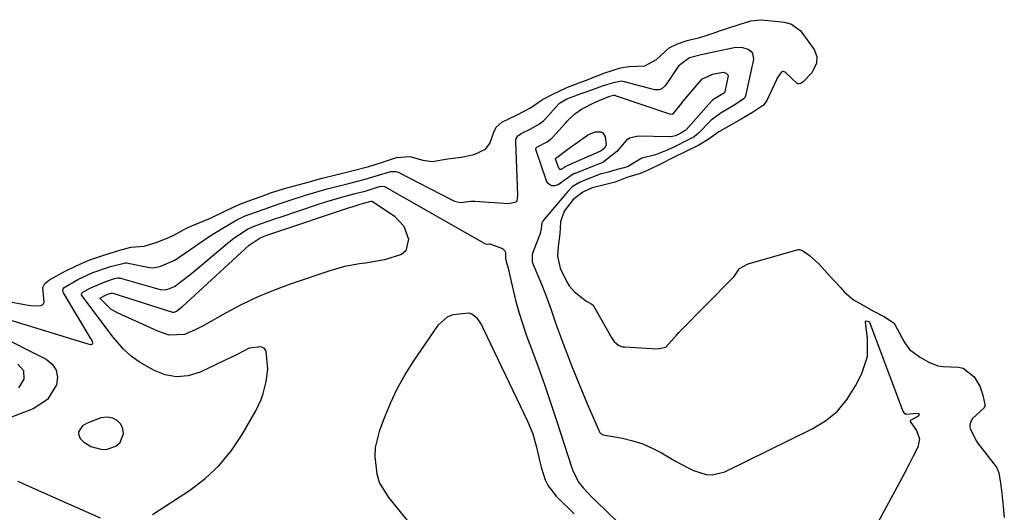
# Model space of a CAD drawing. Units: inches. Extents: x 1862610 to 1870010, y 463599 to 470018.
# Drawn here: x 1864966 to 1865233, y 468336 to 468469 of the extents above; entities that cross this region are included whole.
import ezdxf

# ---------------------------------------------------------------- set-up
doc = ezdxf.new("R2010")
doc.units = ezdxf.units.IN
doc.header["$MEASUREMENT"] = 0
for name, color, linetype in [('1', 7, 'Continuous'), ('7', 7, 'Continuous'), ('8', 7, 'Continuous')]:
    doc.layers.add(name, color=color, linetype=linetype)

msp = doc.modelspace()

# ---------------------------------------------------------------- linework, layer by layer
at = {"layer": '1', "color": 18}
msp.add_polyline3d([(1864994.32, 468357.12, 1632), (1864994.11, 468358.37, 1632), (1864993.57, 468359.64, 1632), (1864992.54, 468360.62, 1632), (1864991.4, 468361.3, 1632), (1864990.1, 468361.54, 1632), (1864988.16, 468361.35, 1632), (1864984.43, 468359.92, 1632), (1864983.16, 468359.16, 1632), (1864982.13, 468357.55, 1632), (1864982.21, 468356.66, 1632), (1864982.59, 468355.71, 1632), (1864983.45, 468354.82, 1632), (1864985.48, 468353.54, 1632), (1864988.15, 468352.84, 1632), (1864989.62, 468352.79, 1632), (1864992.21, 468353.68, 1632), (1864993.37, 468354.67, 1632), (1864994.32, 468357.12, 1632)], dxfattribs=at)
at = {"layer": '7', "color": 18}
for points in [[(1864961.97, 468388.34, 1632), (1864984.39, 468381.52, 1632), (1864984.97, 468381.37, 1632), (1864985.62, 468381.26, 1632), (1864985.8, 468381.3, 1632), (1864985.94, 468381.38, 1632), (1864986.01, 468381.72, 1632), (1864985.7, 468382.48, 1632), (1864985.57, 468382.72, 1632), (1864978.05, 468395.2, 1632), (1864977.94, 468395.45, 1632), (1864977.89, 468395.96, 1632), (1864978.07, 468396.46, 1632), (1864978.22, 468396.68, 1632), (1864981.93, 468398.85, 1632), (1864986.03, 468400.76, 1632), (1864990.74, 468402.36, 1632), (1864994.88, 468403.4, 1632), (1864995.21, 468403.37, 1632), (1864995.53, 468403.32, 1632), (1865000.88, 468402.2, 1632), (1865002.13, 468402.06, 1632), (1865004.12, 468402.35, 1632), (1865008.17, 468404.11, 1632), (1865012.54, 468407.07, 1632), (1865014.64, 468408.51, 1632), (1865017.77, 468410.69, 1632), (1865021, 468412.72, 1632), (1865025.02, 468415.05, 1632), (1865027.25, 468416.08, 1632), (1865029.75, 468417.03, 1632), (1865032.35, 468417.97, 1632), (1865036.17, 468419.32, 1632), (1865039.13, 468420.31, 1632), (1865043.59, 468421.71, 1632), (1865045.09, 468422.15, 1632), (1865049.45, 468423.4, 1632), (1865052.36, 468424.19, 1632), (1865054.57, 468424.75, 1632), (1865057.31, 468425.43, 1632), (1865059.74, 468426.05, 1632), (1865062.42, 468426.84, 1632), (1865066.64, 468428.16, 1632), (1865068, 468428.16, 1632), (1865068.63, 468427.93, 1632), (1865083.01, 468420.55, 1632), (1865083.94, 468420.13, 1632), (1865085.57, 468419.71, 1632), (1865087.63, 468420.03, 1632), (1865088.37, 468420.11, 1632), (1865089.1, 468420.12, 1632), (1865089.47, 468420.11, 1632), (1865098.56, 468419.49, 1632), (1865100.54, 468419.91, 1632), (1865100.78, 468420.08, 1632), (1865100.85, 468420.2, 1632), (1865101.02, 468420.89, 1632), (1865101.08, 468421.76, 1632), (1865100.49, 468436.24, 1632), (1865100.57, 468436.93, 1632), (1865101.09, 468437.83, 1632), (1865101.93, 468438.46, 1632), (1865104.58, 468439.7, 1632), (1865106.97, 468441.02, 1632), (1865108.02, 468441.92, 1632), (1865108.34, 468442.25, 1632), (1865112.2, 468446.51, 1632), (1865112.32, 468446.64, 1632), (1865114.37, 468447.8, 1632), (1865116.3, 468448.6, 1632), (1865116.77, 468448.76, 1632), (1865116.93, 468448.82, 1632), (1865121.13, 468450.31, 1632), (1865121.85, 468450.57, 1632), (1865124.01, 468451.37, 1632), (1865126.93, 468452.3, 1632), (1865129.15, 468452.68, 1632), (1865129.84, 468452.56, 1632), (1865137.36, 468450.54, 1632), (1865138.18, 468450.39, 1632), (1865139.45, 468450.4, 1632), (1865140.14, 468450.66, 1632), (1865141.01, 468451.42, 1632), (1865141.49, 468452.03, 1632), (1865144.79, 468456.86, 1632), (1865145.1, 468457.28, 1632), (1865147.57, 468459.07, 1632), (1865150.75, 468459.85, 1632), (1865154.46, 468460.66, 1632), (1865159.63, 468461.75, 1632), (1865161.57, 468461.84, 1632), (1865163.45, 468461.33, 1632), (1865164.15, 468460.8, 1632), (1865164.65, 468460.18, 1632), (1865164.86, 468458.52, 1632), (1865162.71, 468448.62, 1632), (1865162.64, 468448.4, 1632), (1865162.43, 468448, 1632), (1865159.51, 468445.99, 1632), (1865156.15, 468444.08, 1632), (1865153.38, 468442.08, 1632), (1865149.88, 468438.47, 1632), (1865149.48, 468438.09, 1632), (1865148.81, 468437.58, 1632), (1865147.19, 468436.69, 1632), (1865143.35, 468434.78, 1632), (1865141.51, 468433.92, 1632), (1865138.3, 468432.69, 1632), (1865134.68, 468431.72, 1632), (1865130.74, 468429.4, 1632), (1865126.93, 468428.43, 1632), (1865125.62, 468427.96, 1632), (1865123.36, 468427.38, 1632), (1865118.78, 468425.62, 1632), (1865117.78, 468425.2, 1632), (1865115.81, 468424, 1632), (1865114.77, 468422.93, 1632), (1865114.61, 468422.74, 1632), (1865107.97, 468414.81, 1632), (1865107.89, 468414.7, 1632), (1865107.65, 468414.36, 1632), (1865107.59, 468414.23, 1632), (1865107.38, 468412.57, 1632), (1865107.25, 468411.78, 1632), (1865107.12, 468411.35, 1632), (1865105.12, 468406.14, 1632), (1865104.93, 468405.52, 1632), (1865104.98, 468403.61, 1632), (1865105.22, 468402.95, 1632), (1865105.47, 468402.32, 1632), (1865107.22, 468398.24, 1632), (1865107.66, 468397.17, 1632), (1865108.89, 468393.93, 1632), (1865110.05, 468390.65, 1632), (1865111.31, 468387.09, 1632), (1865113.02, 468382.44, 1632), (1865114.36, 468378.86, 1632), (1865115.63, 468375.53, 1632), (1865116.93, 468372.22, 1632), (1865118.28, 468368.92, 1632), (1865119.65, 468365.64, 1632), (1865123.05, 468357.7, 1632), (1865123.35, 468357.22, 1632), (1865123.97, 468356.81, 1632), (1865124.15, 468356.76, 1632), (1865129.42, 468355.81, 1632), (1865132.18, 468355.15, 1632), (1865134.88, 468354.3, 1632), (1865137.46, 468353.17, 1632), (1865139.98, 468351.85, 1632), (1865143.75, 468349.59, 1632), (1865146.98, 468347.85, 1632), (1865148.66, 468347.1, 1632), (1865152.07, 468346, 1632), (1865153.77, 468345.88, 1632), (1865157.11, 468346.74, 1632), (1865180.76, 468358.33, 1632), (1865184.38, 468360.57, 1632), (1865187.61, 468363.2, 1632), (1865190.27, 468366.42, 1632), (1865192.54, 468370.01, 1632), (1865194.22, 468373.37, 1632), (1865195.72, 468377.97, 1632), (1865195.79, 468382.8, 1632), (1865195.17, 468387.41, 1632), (1865195.25, 468387.62, 1632), (1865195.35, 468387.66, 1632), (1865195.79, 468387.58, 1632), (1865196.08, 468387.43, 1632), (1865196.21, 468387.37, 1632), (1865196.27, 468387.33, 1632), (1865205.31, 468363.14, 1632), (1865205.55, 468362.71, 1632), (1865205.74, 468362.59, 1632), (1865206.17, 468362.35, 1632), (1865206.2, 468362.34, 1632), (1865209.23, 468362.66, 1632), (1865209.54, 468362.53, 1632), (1865209.7, 468362.36, 1632), (1865209.67, 468362.12, 1632), (1865209.5, 468361.84, 1632), (1865207.36, 468360.63, 1632), (1865207.28, 468360.51, 1632), (1865207.3, 468360.37, 1632), (1865207.45, 468360.09, 1632), (1865209.01, 468357.92, 1632), (1865209.83, 468355.7, 1632), (1865209.36, 468353.38, 1632), (1865208.13, 468350.96, 1632), (1865206.9, 468348.57, 1632), (1865205.66, 468346.19, 1632), (1865204.4, 468343.81, 1632), (1865203.13, 468341.44, 1632), (1865192.13, 468321.16, 1632)], [(1865114.29, 468426.19, 1634), (1865112, 468424.56, 1634), (1865111.02, 468424.26, 1634), (1865110.14, 468424.28, 1634), (1865109.41, 468424.79, 1634), (1865108.8, 468425.61, 1634), (1865105.99, 468433.87, 1634), (1865105.95, 468434.06, 1634), (1865106, 468434.44, 1634), (1865106.21, 468434.78, 1634), (1865108.97, 468436.22, 1634), (1865110.25, 468437.19, 1634), (1865110.43, 468437.39, 1634), (1865113.94, 468441.28, 1634), (1865114.44, 468441.81, 1634), (1865116.54, 468443.8, 1634), (1865118.32, 468445.04, 1634), (1865122.01, 468446.98, 1634), (1865125.7, 468448.47, 1634), (1865127, 468448.82, 1634), (1865127.23, 468448.82, 1634), (1865127.39, 468448.79, 1634), (1865127.46, 468448.76, 1634), (1865142.12, 468443.81, 1634), (1865142.9, 468443.71, 1634), (1865143.03, 468443.74, 1634), (1865143.15, 468443.8, 1634), (1865144.25, 468445.13, 1634), (1865145.46, 468446.7, 1634), (1865145.88, 468447.21, 1634), (1865150.61, 468452.81, 1634), (1865150.93, 468453.15, 1634), (1865153.81, 468454.55, 1634), (1865156.7, 468455.04, 1634), (1865157.45, 468454.84, 1634), (1865157.93, 468454.38, 1634), (1865158.01, 468454.07, 1634), (1865157.16, 468449.78, 1634), (1865156.99, 468449.46, 1634), (1865154.33, 468447.86, 1634), (1865153.76, 468447.46, 1634), (1865153.45, 468447.15, 1634), (1865146.63, 468439.43, 1634), (1865146.56, 468439.36, 1634), (1865146.41, 468439.22, 1634), (1865145.21, 468438.54, 1634), (1865143.77, 468437.85, 1634), (1865142.97, 468437.62, 1634), (1865142.34, 468437.53, 1634), (1865142.01, 468437.52, 1634), (1865133.68, 468437.71, 1634), (1865131.33, 468437.19, 1634), (1865130.37, 468436.51, 1634), (1865127.85, 468433.59, 1634), (1865124.05, 468430.61, 1634), (1865122.65, 468430.06, 1634), (1865121.71, 468429.7, 1634), (1865116.56, 468427.64, 1634), (1865116.36, 468427.56, 1634), (1865114.29, 468426.19, 1634)], [(1865113.67, 468429.23, 1636), (1865112.71, 468428.67, 1636), (1865112.46, 468428.68, 1636), (1865112.25, 468428.82, 1636), (1865111.24, 468431.52, 1636), (1865111.26, 468431.63, 1636), (1865111.36, 468431.77, 1636), (1865111.63, 468431.92, 1636), (1865114.59, 468434.21, 1636), (1865119.97, 468437.98, 1636), (1865120.64, 468438.38, 1636), (1865122.09, 468438.88, 1636), (1865123.53, 468438.86, 1636), (1865124.07, 468438.6, 1636), (1865124.7, 468437.5, 1636), (1865124.95, 468435.44, 1636), (1865124.89, 468435.1, 1636), (1865124.54, 468434.48, 1636), (1865123.97, 468433.97, 1636), (1865123.65, 468433.77, 1636), (1865123.31, 468433.6, 1636), (1865116.89, 468430.76, 1636), (1865113.8, 468429.36, 1636), (1865113.67, 468429.23, 1636)], [(1865002.13, 468335.18, 1634), (1865012.16, 468341.67, 1634), (1865016.38, 468344.87, 1634), (1865020.24, 468348.41, 1634), (1865023.54, 468352.47, 1634), (1865026.47, 468356.88, 1634), (1865030.09, 468363.29, 1634), (1865031.56, 468366.33, 1634), (1865032.12, 468367.91, 1634), (1865032.96, 468371.18, 1634), (1865033.34, 468374.53, 1634), (1865032.97, 468379.43, 1634), (1865032.4, 468380.21, 1634), (1865031.5, 468380.59, 1634), (1865028.29, 468380.21, 1634), (1865024.91, 468378.46, 1634), (1865023.54, 468377.76, 1634), (1865015.03, 468373.72, 1634), (1865011.84, 468372.77, 1634), (1865008.68, 468372.43, 1634), (1865005.55, 468373.03, 1634), (1865002.45, 468374.25, 1634), (1864998.82, 468376.36, 1634), (1864996.44, 468377.99, 1634), (1864994.31, 468379.96, 1634), (1864991.47, 468383.27, 1634), (1864990.58, 468384.42, 1634), (1864983.08, 468394.42, 1634), (1864982.96, 468394.7, 1634), (1864982.96, 468394.85, 1634), (1864983.05, 468395.15, 1634), (1864983.38, 468395.49, 1634), (1864985.43, 468396.63, 1634), (1864989.55, 468398.34, 1634), (1864991.87, 468399.1, 1634), (1864992.7, 468399.29, 1634), (1864993.09, 468399.28, 1634), (1864993.28, 468399.25, 1634), (1864993.46, 468399.21, 1634), (1865004.21, 468396.18, 1634), (1865005.68, 468396.06, 1634), (1865006.32, 468396.25, 1634), (1865008.1, 468396.98, 1634), (1865008.44, 468397.2, 1634), (1865012.25, 468400.08, 1634), (1865014.25, 468401.72, 1634), (1865022.4, 468408.64, 1634), (1865024.13, 468410.02, 1634), (1865027.83, 468412.46, 1634), (1865029.02, 468413.03, 1634), (1865031.42, 468413.94, 1634), (1865033.48, 468414.67, 1634), (1865034.99, 468415.2, 1634), (1865035.74, 468415.45, 1634), (1865036.49, 468415.71, 1634), (1865047.13, 468419.24, 1634), (1865049.39, 468419.97, 1634), (1865053.45, 468421.2, 1634), (1865054.69, 468421.55, 1634), (1865057.03, 468422.15, 1634), (1865059.76, 468422.83, 1634), (1865061.92, 468423.49, 1634), (1865063.98, 468424.12, 1634), (1865064.97, 468424.04, 1634), (1865065.15, 468423.96, 1634), (1865091.92, 468408.71, 1634), (1865092.31, 468408.53, 1634), (1865092.81, 468408.43, 1634), (1865093.27, 468408.52, 1634), (1865093.47, 468408.52, 1634), (1865096.88, 468407.23, 1634), (1865097.59, 468406.65, 1634), (1865097.75, 468406.23, 1634), (1865097.76, 468404.85, 1634), (1865097.83, 468403.99, 1634), (1865098.36, 468402.32, 1634), (1865098.57, 468401.47, 1634), (1865099.79, 468396.01, 1634), (1865100.56, 468392.87, 1634), (1865101.41, 468389.75, 1634), (1865102.39, 468386.68, 1634), (1865103.46, 468383.62, 1634), (1865104.79, 468380.05, 1634), (1865106.55, 468375.21, 1634), (1865108.27, 468370.37, 1634), (1865109.93, 468365.5, 1634), (1865111.55, 468360.62, 1634), (1865115.64, 468348.04, 1634), (1865116.09, 468346.77, 1634), (1865117.59, 468343.78, 1634), (1865118.76, 468342.41, 1634), (1865121.32, 468339.69, 1634), (1865122.2, 468338.81, 1634), (1865134.52, 468326.83, 1634)], [(1865061.32, 468420.09, 1636), (1865061.52, 468420.09, 1636), (1865061.7, 468420.02, 1636), (1865067.57, 468416.1, 1636), (1865070.22, 468413.36, 1636), (1865071.49, 468409.76, 1636), (1865070.7, 468406.62, 1636), (1865069.54, 468405.6, 1636), (1865064.95, 468404.21, 1636), (1865062.38, 468403.72, 1636), (1865059.79, 468403.33, 1636), (1865058.23, 468403.13, 1636), (1865054.13, 468402.38, 1636), (1865050.13, 468401.24, 1636), (1865039.39, 468397.57, 1636), (1865034.9, 468395.9, 1636), (1865030.49, 468394.06, 1636), (1865026.18, 468391.98, 1636), (1865021.95, 468389.73, 1636), (1865015.83, 468386.26, 1636), (1865013.55, 468385.08, 1636), (1865010.81, 468383.95, 1636), (1865006.66, 468383.78, 1636), (1865003.57, 468384.85, 1636), (1865002.57, 468385.28, 1636), (1864992.82, 468389.71, 1636), (1864991, 468390.76, 1636), (1864988.03, 468393.62, 1636), (1864987.98, 468393.7, 1636), (1864987.99, 468393.8, 1636), (1864988.01, 468393.85, 1636), (1864988.04, 468393.89, 1636), (1864989.64, 468394.72, 1636), (1864990.62, 468395.05, 1636), (1864991.06, 468395.19, 1636), (1864991.25, 468395.21, 1636), (1864991.37, 468395.19, 1636), (1864991.43, 468395.18, 1636), (1865007.58, 468390.01, 1636), (1865007.92, 468389.97, 1636), (1865008.32, 468390.08, 1636), (1865008.67, 468390.25, 1636), (1865009.47, 468390.87, 1636), (1865010.02, 468391.33, 1636), (1865010.28, 468391.57, 1636), (1865028.31, 468408.15, 1636), (1865031.27, 468410.17, 1636), (1865033.15, 468410.86, 1636), (1865034.15, 468411.21, 1636), (1865034.48, 468411.32, 1636), (1865055.8, 468418.48, 1636), (1865056.17, 468418.6, 1636), (1865058.1, 468419.2, 1636), (1865059.31, 468419.51, 1636), (1865061.32, 468420.09, 1636)], [(1865071.64, 468333.01, 1636), (1865068.94, 468336.32, 1636), (1865066.1, 468339.76, 1636), (1865063.65, 468343.84, 1636), (1865062.94, 468346.09, 1636), (1865062.42, 468350.88, 1636), (1865062.56, 468353.28, 1636), (1865063.71, 468357.97, 1636), (1865064.97, 468361.39, 1636), (1865066.59, 468365.33, 1636), (1865068.4, 468369.18, 1636), (1865070.49, 468372.89, 1636), (1865072.76, 468376.5, 1636), (1865079.6, 468386.53, 1636), (1865082.03, 468388.77, 1636), (1865083.54, 468389.38, 1636), (1865087.83, 468389.78, 1636), (1865088.59, 468389.57, 1636), (1865089.87, 468388.59, 1636), (1865091.32, 468386.39, 1636), (1865091.72, 468385.61, 1636), (1865103.69, 468360.42, 1636), (1865104.43, 468358.72, 1636), (1865105.09, 468356.98, 1636), (1865106.09, 468353.4, 1636), (1865106.94, 468349.77, 1636), (1865107.4, 468348, 1636), (1865108.49, 468344.55, 1636), (1865109.27, 468342.96, 1636), (1865111.45, 468340.15, 1636), (1865116.32, 468335.32, 1636)], [(1864959.86, 468384.08, 1634), (1864973.38, 468377.23, 1634), (1864975, 468375.86, 1634), (1864976.09, 468374.27, 1634), (1864976.39, 468372.37, 1634), (1864976.16, 468370.26, 1634), (1864973.71, 468366.33, 1634), (1864969.82, 468363.79, 1634), (1864959.17, 468359.76, 1634)], [(1864965.68, 468375.93, 1636), (1864967.26, 468374.21, 1636), (1864967.3, 468371.87, 1636), (1864965.9, 468369.52, 1636)], [(1864965.72, 468344.2, 1634), (1864967.84, 468343.21, 1634), (1864972.09, 468341.28, 1634), (1864987.97, 468334.22, 1634)]]:
    msp.add_polyline3d(points, dxfattribs=at)
at = {"layer": '8', "color": 18}
msp.add_polyline3d([(1864964.13, 468392.69, 1630), (1864968.49, 468391.93, 1630), (1864969.17, 468391.83, 1630), (1864971.21, 468391.71, 1630), (1864972.02, 468391.81, 1630), (1864972.36, 468391.99, 1630), (1864972.6, 468392.3, 1630), (1864972.78, 468392.68, 1630), (1864972.47, 468396.72, 1630), (1864973.01, 468397.79, 1630), (1864974.27, 468398.76, 1630), (1864978.51, 468401.11, 1630), (1864981.44, 468402.57, 1630), (1864985.22, 468404.18, 1630), (1864988.98, 468405.44, 1630), (1864993.28, 468406.83, 1630), (1864996.27, 468407.64, 1630), (1864999.88, 468407.94, 1630), (1865003.17, 468408.89, 1630), (1865006.6, 468410.22, 1630), (1865007.94, 468410.91, 1630), (1865011.4, 468412.82, 1630), (1865013.4, 468413.64, 1630), (1865017.85, 468415.53, 1630), (1865021.7, 468417.42, 1630), (1865025.78, 468419.25, 1630), (1865029.21, 468420.54, 1630), (1865031.58, 468421.39, 1630), (1865034.38, 468422.41, 1630), (1865038.25, 468423.64, 1630), (1865040.22, 468424.17, 1630), (1865044.63, 468425.38, 1630), (1865045.79, 468425.69, 1630), (1865048.12, 468426.32, 1630), (1865051.75, 468427.25, 1630), (1865054.3, 468427.89, 1630), (1865056.86, 468428.52, 1630), (1865060.7, 468429.53, 1630), (1865064.47, 468430.7, 1630), (1865068.22, 468431.92, 1630), (1865071.8, 468432.25, 1630), (1865075.39, 468431.24, 1630), (1865077.89, 468430.87, 1630), (1865082.08, 468431.59, 1630), (1865085.73, 468432.05, 1630), (1865089.29, 468432.78, 1630), (1865092.35, 468434.18, 1630), (1865093.49, 468435.73, 1630), (1865094.53, 468438.78, 1630), (1865095.19, 468440.17, 1630), (1865096.74, 468441.54, 1630), (1865100.92, 468443.53, 1630), (1865104.48, 468445.37, 1630), (1865107.72, 468447.63, 1630), (1865110.55, 468449.12, 1630), (1865114.37, 468450.88, 1630), (1865116.91, 468451.92, 1630), (1865120.11, 468453.09, 1630), (1865124.36, 468454.8, 1630), (1865128.89, 468456.25, 1630), (1865131.12, 468456.61, 1630), (1865135.42, 468456.8, 1630), (1865138.65, 468458.54, 1630), (1865142.02, 468461.66, 1630), (1865144.28, 468462.73, 1630), (1865146.9, 468463.69, 1630), (1865150.32, 468464.47, 1630), (1865152.57, 468465.21, 1630), (1865154.75, 468465.93, 1630), (1865155.37, 468466.14, 1630), (1865163.28, 468468.7, 1630), (1865163.46, 468468.76, 1630), (1865164.19, 468468.96, 1630), (1865166.84, 468469.3, 1630), (1865170.73, 468468.88, 1630), (1865173.18, 468468.65, 1630), (1865175.18, 468468.06, 1630), (1865177.5, 468466.34, 1630), (1865178.41, 468465.22, 1630), (1865181.35, 468461.21, 1630), (1865182.04, 468459.3, 1630), (1865181.94, 468457.53, 1630), (1865180.71, 468454.91, 1630), (1865178.45, 468452.53, 1630), (1865177.72, 468452.02, 1630), (1865177.04, 468451.87, 1630), (1865176.83, 468451.9, 1630), (1865173.48, 468455.05, 1630), (1865172.92, 468455.24, 1630), (1865172.66, 468455.22, 1630), (1865172.43, 468455.09, 1630), (1865171.55, 468453.85, 1630), (1865171.33, 468453.44, 1630), (1865171.12, 468453.01, 1630), (1865168.47, 468447.4, 1630), (1865167.61, 468446.16, 1630), (1865164.61, 468444.13, 1630), (1865161.58, 468442.31, 1630), (1865158.18, 468440.41, 1630), (1865155.5, 468438.92, 1630), (1865152.59, 468436.84, 1630), (1865150.08, 468435.31, 1630), (1865146.56, 468433.52, 1630), (1865143.43, 468431.98, 1630), (1865139.49, 468430.03, 1630), (1865136.58, 468428.6, 1630), (1865134.17, 468427.61, 1630), (1865130.61, 468426.47, 1630), (1865127.4, 468425.27, 1630), (1865124.55, 468424.55, 1630), (1865121.19, 468423.71, 1630), (1865118.66, 468422.58, 1630), (1865116.04, 468420.57, 1630), (1865113.62, 468417.35, 1630), (1865112.66, 468414.5, 1630), (1865112.46, 468411.23, 1630), (1865112.02, 468407.82, 1630), (1865111.79, 468405.23, 1630), (1865112.56, 468401.92, 1630), (1865114.35, 468398.22, 1630), (1865114.98, 468397.16, 1630), (1865116.3, 468395.61, 1630), (1865119.45, 468393.11, 1630), (1865120.88, 468392.37, 1630), (1865121.45, 468391.86, 1630), (1865121.55, 468391.7, 1630), (1865126.49, 468382.92, 1630), (1865127.12, 468382.03, 1630), (1865128.38, 468381, 1630), (1865129.38, 468380.64, 1630), (1865129.92, 468380.56, 1630), (1865138.86, 468380.09, 1630), (1865141.18, 468380.51, 1630), (1865144.01, 468383.75, 1630), (1865144.67, 468384.53, 1630), (1865144.9, 468384.77, 1630), (1865159.17, 468399.19, 1630), (1865159.64, 468399.7, 1630), (1865160.93, 468401.59, 1630), (1865161.11, 468401.83, 1630), (1865163.03, 468402.97, 1630), (1865163.46, 468403.11, 1630), (1865176.94, 468406.95, 1630), (1865177.35, 468407, 1630), (1865178.15, 468406.75, 1630), (1865179.99, 468405.42, 1630), (1865182.53, 468403.1, 1630), (1865185.77, 468399.61, 1630), (1865188.49, 468396.56, 1630), (1865189.42, 468395.55, 1630), (1865191.93, 468393.35, 1630), (1865194.37, 468391.99, 1630), (1865197.36, 468390.29, 1630), (1865200.35, 468388.73, 1630), (1865202.73, 468387.24, 1630), (1865202.93, 468386.97, 1630), (1865203.11, 468386.68, 1630), (1865205.66, 468382, 1630), (1865207.16, 468379.85, 1630), (1865209.83, 468377.89, 1630), (1865212.34, 468376.48, 1630), (1865214.81, 468375.43, 1630), (1865216.24, 468375.25, 1630), (1865220.38, 468375.09, 1630), (1865221.63, 468374.86, 1630), (1865224.65, 468372.46, 1630), (1865226.14, 468369.93, 1630), (1865226.95, 468367.46, 1630), (1865227.55, 468365, 1630), (1865227.52, 468364.48, 1630), (1865227.31, 468364.03, 1630), (1865224.2, 468361.19, 1630), (1865223.64, 468360.22, 1630), (1865223.41, 468359.32, 1630), (1865223.5, 468358.4, 1630), (1865225.22, 468355, 1630), (1865225.56, 468354.54, 1630), (1865230.55, 468348.06, 1630), (1865230.76, 468347.76, 1630), (1865231.35, 468346.43, 1630), (1865231.8, 468343.68, 1630), (1865232.09, 468340.92, 1630), (1865232.47, 468337.35, 1630), (1865232.79, 468334.35, 1630)], dxfattribs=at)

doc.saveas('drawing.dxf')
